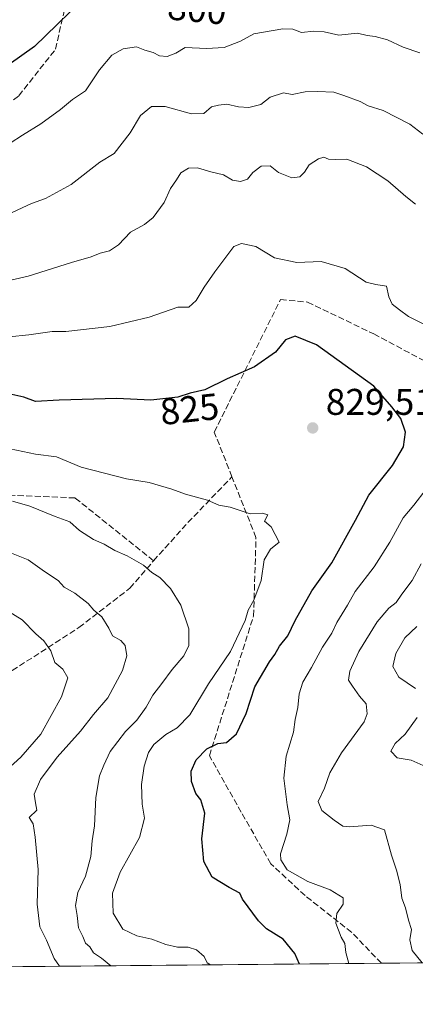
# Model space of a CAD drawing. Units: metres. Extents: x 562913 to 566337, y 4749537 to 4751886.
# Drawn here: x 564017 to 564124, y 4749541 to 4749806 of the extents above; entities that cross this region are included whole.
import ezdxf
from ezdxf.enums import TextEntityAlignment as Align

# ---------------------------------------------------------------- set-up
doc = ezdxf.new("R2010")
doc.units = ezdxf.units.M
doc.header["$MEASUREMENT"] = 0
doc.linetypes.add('DGN Style 3', pattern=[2.307223458686699, 1.648016756204785, -0.6592067024819142])
for name, color, linetype, lineweight in [('Arbolado forestal CxS', 92, 'Continuous', 0), ('Comarca CxS', 21, 'Continuous', 0), ('Comunidad Autónoma CxS', 142, 'Continuous', 0), ('Curva de nivel maestra', 30, 'Continuous', 30), ('Curva de nivel normal', 30, 'Continuous', 0), ('Instalación de energía eléctrica Cxs', 135, 'Continuous', 0), ('Municipio CxS', 4, 'Continuous', 0), ('Provincia CxS', 1, 'Continuous', 0), ('Punto de cota en terreno', 7, 'Continuous', 0), ('Rótulo de curva de nivel directora', 7, 'Continuous', 0), ('Rótulo de punto de cota en terreno', 7, 'Continuous', 0), ('Senda', 7, 'DGN Style 3', 0)]:
    doc.layers.add(name, color=color, linetype=linetype, lineweight=lineweight)
doc.styles.add('Style-Arial', font='txt')

# ---------------------------------------------------------------- blocks, each defined once
blk = doc.blocks.new('5PATER')
at = {"layer": 'Instalación de energía eléctrica Cxs', "linetype": 'Continuous', "lineweight": 0}
h = blk.add_hatch(color=51, dxfattribs=at)
edge = h.paths.add_edge_path()
edge.add_ellipse((0, 0), major_axis=(-0.1095731443231308, -0.1110710700762829), ratio=0.9994222409660322, start_angle=0, end_angle=360)

msp = doc.modelspace()

# ---------------------------------------------------------------- linework, layer by layer
at = {"layer": 'Arbolado forestal CxS', "color": 92, "linetype": 'Continuous', "lineweight": 0, "extrusion": (0.05388476764292782, 0.0005054341509609657, 0.9985470326190884), "elevation": 33614.65072573215, "flags": 128}
msp.add_lwpolyline([(4744051.702600693, -608301.3631577677), (4744051.702600693, -607710.0884834978)], dxfattribs=at)
at = {"layer": 'Arbolado forestal CxS', "color": 92, "linetype": 'Continuous', "lineweight": 0, "extrusion": (0.3060194674488279, 0.002870467622455597, 0.9520209272689147), "elevation": 187042.38474034, "flags": 128}
msp.add_lwpolyline([(4744051.636494901, -579186.731475488), (4744051.636494901, -579003.7665244271)], dxfattribs=at)
at = {"layer": 'Arbolado forestal CxS', "color": 92, "linetype": 'Continuous', "lineweight": 0}
msp.add_polyline3d([(565668.7737999996, 4749566.316000001, 668.7577000000019), (563639.7918999996, 4749547.284499999, 873.0602000000072), (563649.6127000004, 4749549.720100001, 874.346399999995), (563682.4271, 4749559.938300001, 867.3141000000032), (563711.8312999997, 4749581.5187, 861.2813000000025), (563733.2050999999, 4749592.1325, 861.6714000000065), (563762.7537000002, 4749606.7279, 860.705700000006), (563792.7780999999, 4749628.9571, 855.6181999999973), (563824.7225000003, 4749650.5913, 850.1276000000071), (563835.9124999996, 4749662.2601, 842.4735999999976), (563844.3667000001, 4749683.400699999, 826.989400000006), (563862.8082999997, 4749713.009099999, 810.8894), (563886.4593000002, 4749736.374700001, 807.3625999999931), (563917.2111999998, 4749754.171900001, 801.8828999999969), (563947.8717, 4749776.4143, 791.6416000000027), (563980.8879000006, 4749807.599300001, 789.3513999999996), (564008.6096999999, 4749818.346100001, 792.9553000000016), (564039.9316999996, 4749839.331300001, 794.8295999999973), (564073.1572000004, 4749860.3575, 793.0926000000036), (564099.2251000004, 4749890.1655, 786.1506999999983), (564117.1180999996, 4750025.538899999, 721.2023000000045), (564130.5056999996, 4750055.920299999, 708.8934000000008), (564125.1710999999, 4750109.191500001, 697.5293999999994)], dxfattribs=at)
at = {"layer": 'Comarca CxS', "color": 21, "linetype": 'Continuous', "lineweight": 0, "flags": 128}
msp.add_lwpolyline([(563422.2597557101, 4749545.244055116), (562934.6100004795, 4749540.669982462), (562913.3900004787, 4751854.099982437), (563365.552524803, 4751858.342612538), (565024.2986986515, 4751873.90658803), (566314.2300005066, 4751886.009982439), (566335.8264563255, 4749651.578462524), (566336.5900005053, 4749572.579982461)], close=True, dxfattribs=at)
at = {"layer": 'Comunidad Autónoma CxS', "color": 142, "linetype": 'Continuous', "lineweight": 0, "flags": 128}
msp.add_lwpolyline([(563422.2597557101, 4749545.244055116), (562934.6100004795, 4749540.669982462), (562913.3900004787, 4751854.099982437), (563365.552524803, 4751858.342612538), (565024.2986986515, 4751873.90658803), (566314.2300005066, 4751886.009982439), (566335.8264563255, 4749651.578462524), (566336.5900005053, 4749572.579982461)], close=True, dxfattribs=at)
at = {"layer": 'Curva de nivel maestra', "color": 30, "linetype": 'Continuous', "lineweight": 30, "flags": 128}
for points, elevation in [([(564031.0099999999, 4749808.360099999), (564027.5300000003, 4749804.920100001), (564021.3799999999, 4749799.0001), (564004.8799999999, 4749787.350099999)], 800), ([(564092.8024000004, 4749551.5339), (564091.54, 4749554.4001), (564088.4199999999, 4749558.220100001), (564083.9299999997, 4749561.0101), (564081.79, 4749563.210100001), (564077.4100000003, 4749569.0001), (564076.7599999999, 4749570.6501), (564073.8600000005, 4749572.200099999), (564069.2599999999, 4749574.9301), (564067.0199999996, 4749579.190099999), (564066.4600000001, 4749585.3101), (564067.3099999996, 4749592.200099999), (564066.2400000002, 4749595.780099999), (564064.8399999999, 4749597.530099999), (564063.6699999999, 4749600.7401), (564063.6399999997, 4749603.5701), (564064.9699999997, 4749606.630100001), (564067.8200000003, 4749609.550100001), (564070.7999999998, 4749611.0101), (564073.1299999999, 4749611.290100001), (564075.7999999998, 4749613.5801), (564078.4699999997, 4749619.090100001), (564080.75, 4749626.270099999), (564084.75, 4749633.0001), (564086.1699999999, 4749635.030099999), (564087.3899999997, 4749637.280099999), (564089.6299999999, 4749640.0101), (564091.6600000003, 4749644.1601), (564096.1699999999, 4749652.1801), (564101.5599999996, 4749659.7401), (564107.9199999999, 4749671.220100001), (564111.5300000003, 4749678.0101), (564117.8600000005, 4749686.0001), (564120.8799999999, 4749691.0001), (564121.4000000004, 4749695.0001), (564120.1699999999, 4749698.670100001), (564117.7100000001, 4749701.770099999), (564112.8600000005, 4749707.4101), (564097.3700000001, 4749718.5101), (564091.6900000004, 4749720.860099999), (564089, 4749719.9101), (564086.3300000001, 4749716.5601), (564080.6699999999, 4749712.620100001), (564073.3300000001, 4749709.340100001), (564067.3300000001, 4749706.390100001), (564063.3300000001, 4749705.4901), (564060.0499999998, 4749704.420100001), (564052.7300000004, 4749703.630100001), (564043.5700000003, 4749704.020099999), (564028, 4749703.5801), (564021.6699999999, 4749703.280099999), (564018.4600000001, 4749704.4001), (564013.6299999999, 4749705.530099999)], 825), ([(564092.8025000002, 4749551.533600001), (564092.8024000004, 4749551.5339)], 825)]:
    msp.add_lwpolyline(points, dxfattribs=dict(at, elevation=elevation))
at = {"layer": 'Curva de nivel normal', "color": 30, "linetype": 'Continuous', "lineweight": 0, "flags": 128}
for points, elevation in [([(564125.2400000002, 4749797.32), (564120.7300000004, 4749798.82), (564116.5499999998, 4749800.75), (564113.2400000002, 4749801.730000001), (564111.0199999996, 4749801.939999999), (564108.4100000003, 4749802.609999999), (564103.3799999999, 4749802.09), (564099.4500000002, 4749802.939999999), (564096.7000000002, 4749803.17), (564093.3300000001, 4749802.75), (564091, 4749803.630000001), (564088.3300000001, 4749803.789999999), (564080.5300000003, 4749802.369999999), (564076.8799999999, 4749800.460000001), (564072.5300000003, 4749798.76), (564067.75, 4749798.460000001), (564062, 4749798.689999999), (564059.5099999999, 4749797.220000001), (564057.1299999999, 4749796.300000001), (564055.0800000001, 4749796.5), (564053.3300000001, 4749797.34), (564051.1399999997, 4749797.970000001), (564048.9100000003, 4749798.939999999), (564045.2800000003, 4749798.369999999), (564042.2100000001, 4749796.630000001), (564038.8899999997, 4749792.699999999), (564035.0800000001, 4749787.029999999), (564031.6500000004, 4749784.710000001), (564028.4100000003, 4749782), (564023.1100000005, 4749778.140000001), (564018.1100000005, 4749775.119999999), (564014.7800000003, 4749772.960000001)], 805.0000000000001), ([(564126.0300000003, 4749775.34), (564122.5800000001, 4749778.08), (564115.3700000001, 4749781.699999999), (564111.3099999996, 4749782.980000001), (564109.1799999997, 4749784.180000001), (564104.7599999999, 4749785.76), (564102.0300000003, 4749786.65), (564097.6399999997, 4749786.83), (564094.3300000001, 4749786.779999999), (564090.8200000003, 4749786.07), (564088.4900000002, 4749786.49), (564084.8799999999, 4749785.369999999), (564082.3700000001, 4749783.359999999), (564079.1799999997, 4749782.550000001), (564076.3399999999, 4749782.720000001), (564073.2400000002, 4749783.460000001), (564071.0099999999, 4749783.140000001), (564069.1299999999, 4749782.720000001), (564067.0300000003, 4749780.930000001), (564063.7400000002, 4749780.82), (564056.6200000001, 4749782.84), (564052.8799999999, 4749782.789999999), (564049.9100000003, 4749780.350000001), (564047.1399999997, 4749775.689999999), (564045, 4749772.890000001), (564042.8300000001, 4749770.17), (564038.9699999997, 4749767.789999999), (564031.2400000002, 4749761.75), (564024.3200000003, 4749758), (564020.5800000001, 4749756.630000001), (564014.1699999999, 4749753.67)], 810), ([(564124.1299999999, 4749756.439999999), (564121.5, 4749758.529999999), (564116.6699999999, 4749762.800000001), (564110.8799999999, 4749766.57), (564105.6200000001, 4749768.619999999), (564102.5599999996, 4749768.560000001), (564100.6399999997, 4749768.640000001), (564099.3499999996, 4749769.140000001), (564097.9000000004, 4749768.74), (564095.4299999997, 4749767.100000001), (564094.1900000004, 4749765.140000001), (564092.9100000003, 4749763.82), (564090.7100000001, 4749763.550000001), (564087.1399999997, 4749765.050000001), (564084.8700000001, 4749766.77), (564082.5199999996, 4749766.689999999), (564080.2100000001, 4749764.980000001), (564078.8200000003, 4749763.17), (564076.9500000002, 4749762.600000001), (564074.7199999997, 4749762.980000001), (564072.3399999999, 4749764.34), (564068.9299999997, 4749765.180000001), (564065.3300000001, 4749766.25), (564062.9199999999, 4749766.180000001), (564060.8200000003, 4749764.9), (564059.6699999999, 4749763), (564058.0800000001, 4749760.67), (564056.3200000003, 4749756.880000001), (564053.3700000001, 4749752.869999999), (564051.0099999999, 4749750.960000001), (564047.2199999997, 4749748.949999999), (564043.9900000002, 4749745.52), (564041.5999999996, 4749743.869999999), (564039.1200000001, 4749743.289999999), (564036.6699999999, 4749742.230000001), (564031.3300000001, 4749740.699999999), (564019.6699999999, 4749737.01), (564008.7199999997, 4749734.560000001)], 815), ([(564128.4800000004, 4749723.050000001), (564122.2000000002, 4749726.17), (564119.7599999999, 4749728.01), (564117.8300000001, 4749729.539999999), (564116.9400000004, 4749731.439999999), (564116.2999999998, 4749734.34), (564113.3700000001, 4749734.84), (564110.8200000003, 4749735.430000001), (564105.1200000001, 4749739.119999999), (564098.6500000004, 4749741), (564092.1100000005, 4749740.76), (564086.04, 4749742.039999999), (564081.0199999996, 4749745.02), (564077.1399999997, 4749745.859999999), (564075.1299999999, 4749745.060000001), (564069.9699999997, 4749738.220000001), (564067.0800000001, 4749734.050000001), (564065, 4749730.5), (564063, 4749728.730000001), (564060, 4749728.65), (564052.3300000001, 4749725.980000001), (564041.6699999999, 4749723.449999999), (564033.8099999996, 4749722.58), (564029.8200000003, 4749722.100000001), (564026.1299999999, 4749722.130000001), (564019.8700000001, 4749721.199999999), (564009.1799999997, 4749720.180000001)], 820), ([(564013.1500000004, 4749690.82), (564021.6699999999, 4749689.060000001), (564027.3499999996, 4749688.289999999), (564034, 4749685.51), (564046.1399999997, 4749682.380000001), (564052.2800000003, 4749681.42), (564058.4000000004, 4749679.630000001), (564062.0700000003, 4749678.230000001), (564068, 4749676.619999999), (564071.0599999996, 4749675.300000001), (564074.0899999999, 4749674.75), (564079.5199999996, 4749672.92), (564082.8799999999, 4749673.17), (564084.3200000003, 4749672.720000001), (564083.4100000003, 4749670.939999999), (564085.2000000002, 4749669.480000001), (564087.3399999999, 4749665.34), (564085.0099999999, 4749663.4), (564083.3099999996, 4749660.58), (564082.5199999996, 4749654.99), (564080.4800000004, 4749649.66), (564079, 4749646.930000001), (564078.1799999997, 4749644.210000001), (564074.1900000004, 4749635.84), (564068.2599999999, 4749627.100000001), (564063.25, 4749618.710000001), (564059.8099999996, 4749615.220000001), (564056.7800000003, 4749613.4), (564053.54, 4749610.699999999), (564052.1500000004, 4749608.560000001), (564050.9500000002, 4749604.859999999), (564050.2599999999, 4749599.949999999), (564050.3700000001, 4749594.640000001), (564051.0599999996, 4749590.859999999), (564049.6500000004, 4749585.67), (564044.4699999997, 4749576.33), (564042.4299999997, 4749570.67), (564042.5700000003, 4749565.230000001), (564045.1699999999, 4749560.9), (564049, 4749559.119999999), (564053, 4749558.25), (564056.8200000003, 4749556.76), (564059.9500000002, 4749556.08), (564062.8200000003, 4749556.09), (564065.0899999999, 4749555.32), (564067.1600000003, 4749553.58), (564067.9400000004, 4749551.869999999), (564068.8631999996, 4749551.3091)], 830), ([(564106.0840999996, 4749551.658199999), (564105.2999999998, 4749554.66), (564105.04, 4749557.050000001), (564104.0199999996, 4749558.810000001), (564102.6200000001, 4749562.52), (564102.9199999999, 4749565.15), (564104.6299999999, 4749567.640000001), (564104.5999999996, 4749569.42), (564101.1299999999, 4749571.560000001), (564095.0700000003, 4749573.789999999), (564089.5, 4749576.939999999), (564087.7699999996, 4749579.619999999), (564087.6699999999, 4749581.210000001), (564089.4000000004, 4749586.560000001), (564090.2199999997, 4749590.430000001), (564089.4699999997, 4749594.470000001), (564088.5999999996, 4749601.640000001), (564089.1900000004, 4749607.560000001), (564091.1799999997, 4749614.060000001), (564091.6200000001, 4749617.5), (564092.4000000004, 4749620.730000001), (564092.7199999997, 4749624.390000001), (564093.6900000004, 4749627.539999999), (564096.0199999996, 4749631.480000001), (564098.9900000002, 4749636.99), (564101.5599999996, 4749640.75), (564102.8700000001, 4749643.67), (564105.7199999997, 4749648.33), (564107.8600000005, 4749652), (564112.9199999999, 4749658.67), (564117.1900000004, 4749665.300000001), (564120.7999999998, 4749671.880000001), (564123.6200000001, 4749675.300000001), (564126.9900000002, 4749679.58)], 820), ([(564041.9162999997, 4749551.056299999), (564039.4299999997, 4749553.09), (564037.3099999996, 4749554.58), (564036.2699999996, 4749556.17), (564035.1399999997, 4749557.199999999), (564034.3799999999, 4749558.980000001), (564033.2199999997, 4749561.27), (564032.9000000004, 4749564.65), (564032.4600000001, 4749567.279999999), (564033.0700000003, 4749570.810000001), (564035.1500000004, 4749575.26), (564036.5599999996, 4749580.550000001), (564036.9199999999, 4749584.75), (564037.54, 4749588.789999999), (564037.9400000004, 4749596.449999999), (564038.9299999997, 4749602.33), (564040.0899999999, 4749605.210000001), (564041.7599999999, 4749608.850000001), (564045.9000000004, 4749614.210000001), (564048.9400000004, 4749617.33), (564051.4699999997, 4749620.84), (564053.2599999999, 4749624.02), (564055.7400000002, 4749627.17), (564058.5, 4749631), (564061.6600000003, 4749634.67), (564063.0099999999, 4749637.41), (564062.9699999997, 4749641.949999999), (564060.8200000003, 4749648.32), (564058, 4749652.84), (564055.1600000003, 4749655.76), (564053, 4749657.130000001), (564050.7599999999, 4749659.140000001), (564046.3799999999, 4749661.609999999), (564043.0099999999, 4749663.039999999), (564040.1699999999, 4749664.75), (564037.3099999996, 4749666.029999999), (564033.4800000004, 4749668.42), (564030.9000000004, 4749670.800000001), (564026.9199999999, 4749672.25), (564020.0899999999, 4749674.980000001), (564015.4100000003, 4749676.390000001)], 835), ([(564028.1478000004, 4749550.927100001), (564026.7199999997, 4749553.060000001), (564024.5899999999, 4749557.99), (564022.79, 4749561.600000001), (564022.0899999999, 4749567.67), (564022.3799999999, 4749577), (564021.5300000003, 4749585.75), (564021.0199999996, 4749589.34), (564019.9800000004, 4749591.08), (564022.04, 4749593), (564021.5999999996, 4749595), (564021.2999999998, 4749597.33), (564022.9500000002, 4749601.33), (564027.5099999999, 4749607.33), (564033.7599999999, 4749614.310000001), (564037.2699999996, 4749618.789999999), (564041.1399999997, 4749623.34), (564045.1399999997, 4749630.699999999), (564046.29, 4749634.619999999), (564045.79, 4749637.41), (564044.6100000005, 4749638.779999999), (564042.3799999999, 4749640.01), (564041.4500000002, 4749642.119999999), (564039.54, 4749645.199999999), (564037.3499999996, 4749646.99), (564035.8200000003, 4749648.810000001), (564032.2300000004, 4749651.560000001), (564029.3899999997, 4749653.140000001), (564027.7800000003, 4749654.99), (564024.0599999996, 4749657.369999999), (564019.6900000004, 4749660.58), (564011.9699999997, 4749663.630000001)], 840), ([(564125.8622000003, 4749551.843699999), (564123.1600000003, 4749555.16), (564122.5199999996, 4749558.100000001), (564123.0499999998, 4749560.859999999), (564122.2300000004, 4749563.33), (564121.3799999999, 4749566.67), (564120.4400000004, 4749569.33), (564119.9600000001, 4749573.01), (564119, 4749576.82), (564117.5999999996, 4749580.930000001), (564115.7699999996, 4749587.77), (564112.1100000005, 4749588.970000001), (564106.2999999998, 4749588.5), (564104.5, 4749588.689999999), (564102.1399999997, 4749590.300000001), (564098.8399999999, 4749592.9), (564097.8899999997, 4749595.33), (564099.54, 4749599), (564101.0199999996, 4749603.08), (564104.1100000005, 4749608.449999999), (564110.2300000004, 4749616.84), (564111.0700000003, 4749618.980000001), (564110.8099999996, 4749621.67), (564108.9900000002, 4749623.74), (564107.1100000005, 4749626.5), (564106.0599999996, 4749628.060000001), (564106.3600000005, 4749630.52), (564108.7800000003, 4749635.84), (564113.7599999999, 4749643.800000001), (564116.9000000004, 4749647.51), (564118.8399999999, 4749649.050000001), (564120.4400000004, 4749651.310000001), (564123.1500000004, 4749654.980000001), (564125.6500000004, 4749659.480000001)], 815), ([(564013.0099999999, 4749603.119999999), (564017.7000000002, 4749607.350000001), (564023.0899999999, 4749613.57), (564028.6399999997, 4749623.560000001), (564030.3399999999, 4749628.699999999), (564029, 4749631.029999999), (564026.8499999996, 4749632.850000001), (564025.7800000003, 4749635.970000001), (564023.9100000003, 4749638.680000001), (564021.7199999997, 4749640.58), (564018.0099999999, 4749644.34), (564011.6200000001, 4749648.289999999)], 845), ([(564124.0800000001, 4749625.869999999), (564119.5599999996, 4749628.92), (564118.0099999999, 4749631.82), (564118.7999999998, 4749635.25), (564121.25, 4749639.480000001), (564124.4800000004, 4749642.600000001)], 810), ([(564126.1600000003, 4749605.100000001), (564122.8899999997, 4749606.529999999), (564119.1900000004, 4749607.16), (564117.4800000004, 4749608.92), (564118.5800000001, 4749610.99), (564121.3200000003, 4749613.5), (564124.5, 4749617.99)], 810)]:
    msp.add_lwpolyline(points, dxfattribs=dict(at, elevation=elevation))
at = {"layer": 'Municipio CxS', "color": 4, "linetype": 'Continuous', "lineweight": 0, "flags": 128}
msp.add_lwpolyline([(566336.5900005053, 4749572.579982461), (563422.2597557101, 4749545.244055116), (563422.9900000005, 4749547.926000002), (563424.9359999998, 4749563.025000001), (563422.972, 4749580.392999999), (563410.6509999987, 4749621.300000001), (563396.502000001, 4749689.004000001), (563391.4829999995, 4749719.835000001), (563383.3510000004, 4749760.683999999), (563378.6580000002, 4749793.056), (563372.5700000013, 4749841.692), (563365.3939999993, 4749869.96), (563358.095999999, 4749897.845000001), (563341.9589999994, 4749946.342999999), (563338.8919999992, 4749963.855), (563329.2899999992, 4750009.262000001), (563321.4850000001, 4750045.408), (563311.545999999, 4750096.281000001)], dxfattribs=at)
at = {"layer": 'Provincia CxS', "color": 1, "linetype": 'Continuous', "lineweight": 0, "flags": 128}
msp.add_lwpolyline([(563422.2597557101, 4749545.244055116), (562934.6100004795, 4749540.669982462), (562913.3900004787, 4751854.099982437), (563365.552524803, 4751858.342612538), (565024.2986986515, 4751873.90658803), (566314.2300005066, 4751886.009982439), (566335.8264563255, 4749651.578462524), (566336.5900005053, 4749572.579982461)], close=True, dxfattribs=at)
at = {"layer": 'Senda', "color": 7, "linetype": 'DGN Style 3', "lineweight": 0, "extrusion": (-0.6930698804551778, 0.7149370090476025, 0.09229958775592678), "elevation": 3004857.606420475, "flags": 128}
msp.add_lwpolyline([(-3710950.195846783, -277685.8258003509), (-3710964.401296625, -277696.3254202667), (-3710981.137515569, -277702.4261626149)], dxfattribs=at)
at = {"layer": 'Senda', "color": 7, "linetype": 'DGN Style 3', "lineweight": 0}
for points in [[(563793.5657000003, 4749814.805500001, 804.5417000000016), (563795.5500999996, 4749802.2379, 800.016499999998), (563802.1645000001, 4749798.269099999, 795.5767999999953), (563812.7478999998, 4749795.623299999, 801.5592000000034), (563823.9927000003, 4749792.3159, 796.4052999999985), (563831.2688999996, 4749789.0087, 807.901199999993), (563841.8520999998, 4749783.7169, 796.8778000000021), (563844.4981000006, 4749779.0867, 810.3522999999988), (563848.4666999998, 4749775.117900001, 809.544399999999), (563855.3459000001, 4749773.3651, 803.335500000001), (563865.0033, 4749777.763699999, 807.1728000000003), (563875.5867, 4749780.409700001, 812.7453999999999), (563891.4617, 4749773.795100001, 803.608699999997), (563927.8419000005, 4749765.1961, 802.5154999999941), (563958.2691000003, 4749763.2117, 802.1983999999939), (563970.8055999996, 4749763.580399999, 805.1704000000027), (563980.7587000001, 4749763.8731, 808.3830000000017), (563988.6963000001, 4749765.1961, 804.0492999999989), (564001.2638999998, 4749773.133500001, 812.2170999999945), (564017.1388999998, 4749785.701300001, 808.2456999999995), (564027.0608999999, 4749798.269099999, 807.6655000000028), (564031.0296999998, 4749816.128500001, 814.2712999999932)], [(564114.9198000003, 4749551.7411, 838.9109999999928), (564106.8865, 4749560.071900001, 838.7403000000049), (564094.3186999997, 4749569.993899999, 842.9097999999941), (564085.0582999997, 4749578.592900001, 829.9274000000005), (564077.1206999999, 4749592.4835, 824.2344000000013), (564068.5217000004, 4749607.697100001, 834.231899999999), (564080.4281000001, 4749645.4003, 839.4321999999958), (564081.0894999999, 4749666.5669, 832.2939000000042), (564074.6172000002, 4749682.938100001, 830.1254999999946), (564069.8447000004, 4749695.0097, 838.254700000005), (564087.7040999997, 4749730.728499999, 837.957899999994), (564094.9801000003, 4749730.067100001, 838.9824999999984), (564112.8394999999, 4749721.4681, 836.7820000000065), (564134.0062999995, 4749710.223300001, 830.9146999999939)], [(564053.4675000003, 4749660.301300001, 846.654999999999), (564032.3009000003, 4749677.2347, 849.1346000000049), (564007.9590999996, 4749678.293099999, 857.079199999993), (563957.1590999998, 4749674.059699999, 841.922399999996), (563929.6423000004, 4749674.059699999, 841.7805999999982), (563913.7673000004, 4749671.9431, 848.684500000003), (563900.0088999998, 4749667.7097, 849.6062999999995), (563895.7755000005, 4749657.126300001, 857.9967999999935), (563888.3673, 4749646.5429, 865.3466999999946), (563882.0170999998, 4749644.426300001, 854.6996999999974), (563867.2005000003, 4749644.426300001, 857.0013999999937), (563861.9089000003, 4749651.8347, 841.939400000003), (563864.0255000005, 4749663.476299999, 850.3742000000057), (563865.0839000001, 4749675.118100001, 842.0289000000049), (563867.2005000003, 4749683.5847, 853.0222000000067), (563865.0839000001, 4749689.934699999, 846.5549000000028), (563855.5588999996, 4749707.9265, 830.6906000000017)], [(563942.2005000003, 4749589.520099999, 879.0417000000016), (563960.3340999996, 4749609.501300001, 875.3696999999958), (563973.0340999998, 4749614.7929, 877.278999999995), (563987.8507000003, 4749619.0263, 867.5152999999991), (564000.5506999996, 4749626.4345, 867.7854999999981), (564015.3674999997, 4749630.6679, 859.7525000000023), (564033.3591, 4749642.309699999, 854.2997000000032), (564047.1174999997, 4749652.892899999, 852.0114999999934), (564053.4675000003, 4749660.301300001, 846.654999999999)]]:
    msp.add_polyline3d(points, dxfattribs=at)

# ---------------------------------------------------------------- block references
at = {"layer": 'Punto de cota en terreno', "color": 7, "linetype": 'Continuous', "lineweight": 0, "xscale": 10, "yscale": 10, "zscale": 10}
msp.add_blockref('5PATER', (564096.3799999999, 4749696.119999999, 829.5099999999949), dxfattribs=at)

# ---------------------------------------------------------------- texts
at = {"layer": 'Rótulo de curva de nivel directora', "color": 7, "linetype": 'Continuous', "lineweight": 0, "style": 'Style-Arial'}
for s, rotation, p in [('800', 354.4784907100059, (564065.2201737332, 4749809.093466196)), ('825', 6.159540381195469, (564063.1781656801, 4749701.217362531))]:
    msp.add_text(s, height=7.000000000000002, rotation=rotation, dxfattribs=at).set_placement(p, align=Align.MIDDLE_CENTER)
at = {"layer": 'Rótulo de punto de cota en terreno', "color": 7, "linetype": 'Continuous', "lineweight": 0, "style": 'Style-Arial'}
msp.add_text('829,51', height=7.000000000000002, dxfattribs=at).set_placement((564099.9078000002, 4749699.647800001))

doc.saveas('drawing.dxf')
